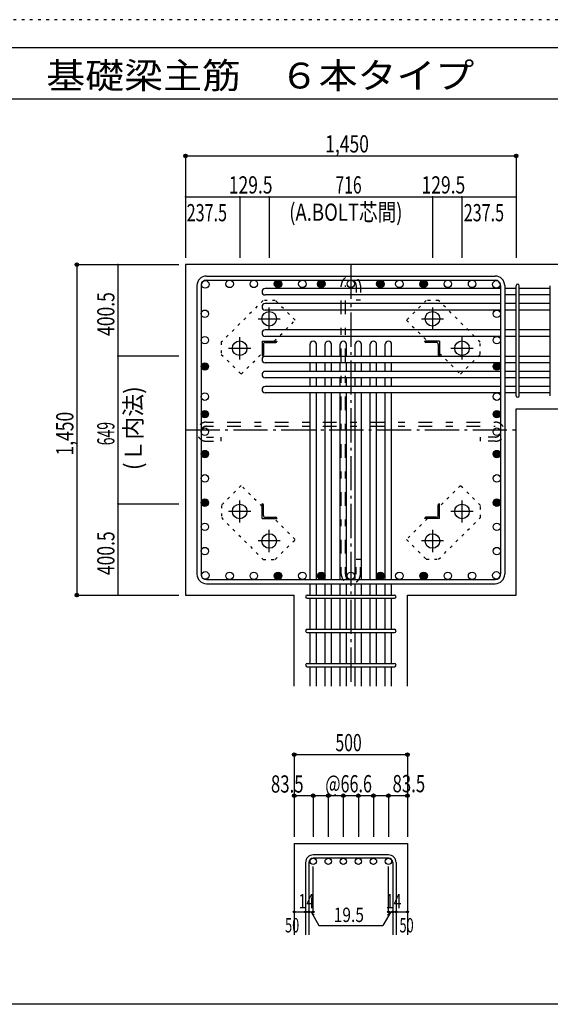
# Model space of a CAD drawing. Units: inches. Extents: x 141 to 12441, y 138 to 8778.
# Drawn here: x 5400 to 7727, y 4458 to 8778 of the extents above; entities that cross this region are included whole.
import ezdxf

# ---------------------------------------------------------------- set-up
doc = ezdxf.new("R2010")
doc.units = ezdxf.units.IN
doc.header["$LTSCALE"] = 30
doc.header["$MEASUREMENT"] = 0
for name, pattern in [('CENTER', [12, 5, -0.8, 0.4, -0.8, 5]), ('DIVIDE', [13.2, 5, -0.8, 0.4, -0.8, 0.4, -0.8, 5]), ('DOT', [1.6, 0.4, -0.8, 0.4]), ('HIDDEN', [8, 1, -2, 2, -2, 1])]:
    doc.linetypes.add(name, pattern=pattern)
for name, color, linetype in [('002', 7, 'Continuous'), ('003', 7, 'Continuous'), ('004', 7, 'Continuous'), ('005', 7, 'Continuous'), ('006', 7, 'Continuous'), ('007', 7, 'Continuous'), ('008', 7, 'Continuous'), ('010', 7, 'Continuous'), ('013', 7, 'Continuous'), ('014', 7, 'Continuous'), ('104', 7, 'Continuous'), ('241', 7, 'Continuous'), ('250', 7, 'Continuous')]:
    doc.layers.add(name, color=color, linetype=linetype)
doc.styles.add('DRACAD', font='txt', dxfattribs={"width": 0.85, "bigfont": 'extfont2'})

msp = doc.modelspace()

# ---------------------------------------------------------------- linework, layer by layer
at = {"layer": '002', "color": 2, "linetype": 'Continuous'}
for p, q in [((7977.4, 7703.3), (6127.4, 7703.3)), ((6127.4, 7703.3), (6127.4, 6253.3)), ((7577.4, 7071.3), (7977.4, 7071.3)), ((7577.4, 6253.3), (7577.4, 7071.3)), ((6127.4, 6253.3), (6603.9, 6253.3)), ((6603.9, 5853.3), (6603.9, 6253.3)), ((7100.9, 5853.3), (7100.9, 6253.3)), ((7100.9, 6253.3), (7577.4, 6253.3)), ((6603.9, 5163.3), (6603.9, 4763.3)), ((6603.9, 5163.3), (7100.9, 5163.3)), ((7100.9, 5163.3), (7100.9, 4763.3))]:
    msp.add_line(p, q, dxfattribs=at)
at = {"layer": '003', "color": 4, "linetype": 'CENTER'}
for p, q in [((6494.4, 7417.1), (6494.4, 7514.6)), ((7210.4, 7514.6), (7210.4, 7417.1)), ((6445.6, 7465.8), (6543.1, 7465.8)), ((7161.7, 7465.8), (7259.2, 7465.8)), ((6364.9, 7287.6), (6364.9, 7385.1)), ((7339.9, 7385.1), (7339.9, 7287.6)), ((6316.1, 7336.3), (6413.6, 7336.3)), ((7291.2, 7336.3), (7388.7, 7336.3)), ((6364.9, 6571.5), (6364.9, 6669)), ((7339.9, 6669), (7339.9, 6571.5)), ((6413.6, 6620.3), (6316.1, 6620.3)), ((7388.7, 6620.3), (7291.2, 6620.3)), ((6494.4, 6442), (6494.4, 6539.5)), ((7210.4, 6539.5), (7210.4, 6442)), ((6543.1, 6490.8), (6445.6, 6490.8)), ((7259.2, 6490.8), (7161.7, 6490.8))]:
    msp.add_line(p, q, dxfattribs=at)
at = {"layer": '003', "color": 4, "linetype": 'Continuous'}
for p, q in [((6462.9, 7367.8), (6462.9, 7302.8)), ((6462.9, 7367.8), (6527.9, 7367.8)), ((6468.9, 7353.3), (6468.9, 7306.8)), ((6477.4, 7361.8), (6523.9, 7361.8)), ((6527.9, 7367.8), (6527.9, 7365.8)), ((7176.9, 7365.8), (7176.9, 7367.8)), ((7241.9, 7367.8), (7176.9, 7367.8)), ((7227.4, 7361.8), (7180.9, 7361.8)), ((7235.9, 7353.3), (7235.9, 7306.8)), ((7241.9, 7367.8), (7241.9, 7302.8)), ((6464.9, 7302.8), (6462.9, 7302.8)), ((7241.9, 7302.8), (7239.9, 7302.8)), ((6462.9, 6588.8), (6462.9, 6653.8)), ((6462.9, 6653.8), (6464.9, 6653.8)), ((7239.9, 6653.8), (7241.9, 6653.8)), ((7241.9, 6588.8), (7241.9, 6653.8)), ((6468.9, 6603.3), (6468.9, 6649.8)), ((7235.9, 6603.3), (7235.9, 6649.8)), ((6462.9, 6588.8), (6527.9, 6588.8)), ((6477.4, 6594.8), (6523.9, 6594.8)), ((6527.9, 6590.8), (6527.9, 6588.8)), ((7176.9, 6588.8), (7176.9, 6590.8)), ((7241.9, 6588.8), (7176.9, 6588.8)), ((7227.4, 6594.8), (7180.9, 6594.8))]:
    msp.add_line(p, q, dxfattribs=at)
at = {"layer": '003', "color": 3, "linetype": 'Continuous'}
for centre in [(6494.4, 7465.8), (7210.4, 7465.8), (6364.9, 7336.3), (7339.9, 7336.3), (6364.9, 6620.3), (7339.9, 6620.3), (6494.4, 6490.8), (7210.4, 6490.8)]:
    msp.add_circle(centre, 32, dxfattribs=at)
at = {"layer": '003', "color": 4, "linetype": 'Continuous'}
for centre, radius, start, end in [((6477.4, 7353.3), 8.5, 90, 180), ((6523.9, 7365.8), 4, 270, 0), ((7180.9, 7365.8), 4, 180, 270), ((7227.4, 7353.3), 8.5, 0, 90), ((6464.9, 7306.8), 4, 270, 0), ((7239.9, 7306.8), 4, 180, 270), ((6464.9, 6649.8), 4, 0, 90), ((7239.9, 6649.8), 4, 90, 180), ((6477.4, 6603.3), 8.5, 180, 270), ((6523.9, 6590.8), 4, 0, 90), ((7180.9, 6590.8), 4, 90, 180), ((7227.4, 6603.3), 8.5, 270, 0)]:
    msp.add_arc(centre, radius, start, end, dxfattribs=at)
at = {"layer": '004', "color": 3, "linetype": 'Continuous'}
for centre in [(6214.1, 7616.6), (6320.5, 7618.8), (6426.9, 7618.8), (6533.3, 7618.8), (6639.7, 7618.8), (6722.9, 7618.8), (6852.4, 7618.8), (6981.9, 7618.8), (7065.2, 7618.8), (7171.6, 7618.8), (7278, 7618.8), (7384.4, 7618.8), (7490.7, 7616.6), (6211.9, 7487.6), (7492.9, 7487.6), (6211.9, 7372), (7492.9, 7372), (6211.9, 7256.3), (7492.9, 7256.3), (6211.9, 7124.3), (7492.9, 7124.3), (6211.9, 7047.3), (7492.9, 7047.3), (6211.9, 6970.3), (7492.9, 6970.3), (6211.9, 6871.9), (7492.9, 6871.9), (6211.9, 6765.5), (7492.9, 6765.5), (6211.9, 6659.1), (7492.9, 6659.1), (6211.9, 6552.8), (7492.9, 6552.8), (6211.9, 6446.4), (7492.9, 6446.4), (6214.1, 6340), (6320.5, 6337.8), (6426.9, 6337.8), (6533.3, 6337.8), (6639.7, 6337.8), (6722.9, 6337.8), (6852.4, 6337.8), (6981.9, 6337.8), (7065.2, 6337.8), (7171.6, 6337.8), (7278, 6337.8), (7384.4, 6337.8), (7490.7, 6340)]:
    msp.add_circle(centre, 16.5, dxfattribs=at)
at = {"layer": '004', "color": 4, "linetype": 'Continuous'}
for centre, radius in [((6533.3, 7618.8), 16.5), ((6533.3, 7618.8), 14.8), ((6533.3, 7618.8), 13.2), ((6533.3, 7618.8), 11.6), ((6533.3, 7618.8), 9.9), ((6533.3, 7618.8), 8.25), ((6533.3, 7618.8), 6.6), ((6533.3, 7618.8), 4.95), ((6533.3, 7618.8), 3.3), ((6533.3, 7618.8), 1.65), ((6722.9, 7618.8), 16.5), ((6722.9, 7618.8), 14.8), ((6722.9, 7618.8), 13.2), ((6722.9, 7618.8), 11.6), ((6722.9, 7618.8), 9.9), ((6722.9, 7618.8), 8.25), ((6722.9, 7618.8), 6.6), ((6722.9, 7618.8), 4.95), ((6722.9, 7618.8), 3.3), ((6722.9, 7618.8), 1.65), ((6981.9, 7618.8), 16.5), ((6981.9, 7618.8), 14.8), ((6981.9, 7618.8), 13.2), ((6981.9, 7618.8), 11.6), ((6981.9, 7618.8), 9.9), ((6981.9, 7618.8), 8.25), ((6981.9, 7618.8), 6.6), ((6981.9, 7618.8), 4.95), ((6981.9, 7618.8), 3.3), ((6981.9, 7618.8), 1.65), ((7171.6, 7618.8), 16.5), ((7171.6, 7618.8), 14.8), ((7171.6, 7618.8), 13.2), ((7171.6, 7618.8), 11.6), ((7171.6, 7618.8), 9.9), ((7171.6, 7618.8), 8.25), ((7171.6, 7618.8), 6.6), ((7171.6, 7618.8), 4.95), ((7171.6, 7618.8), 3.3), ((7171.6, 7618.8), 1.65), ((6211.9, 7256.3), 16.5), ((6211.9, 7256.3), 14.8), ((6211.9, 7256.3), 13.2), ((6211.9, 7256.3), 11.6), ((6211.9, 7256.3), 9.9), ((6211.9, 7256.3), 8.25), ((6211.9, 7256.3), 6.6), ((6211.9, 7256.3), 4.95), ((6211.9, 7256.3), 3.3), ((6211.9, 7256.3), 1.65), ((7492.9, 7256.3), 16.5), ((7492.9, 7256.3), 14.8), ((7492.9, 7256.3), 13.2), ((7492.9, 7256.3), 11.6), ((7492.9, 7256.3), 9.9), ((7492.9, 7256.3), 8.25), ((7492.9, 7256.3), 6.6), ((7492.9, 7256.3), 4.95), ((7492.9, 7256.3), 3.3), ((7492.9, 7256.3), 1.65), ((6211.9, 7047.3), 16.5), ((6211.9, 7047.3), 14.8), ((6211.9, 7047.3), 13.2), ((6211.9, 7047.3), 11.6), ((6211.9, 7047.3), 9.9), ((6211.9, 7047.3), 8.25), ((6211.9, 7047.3), 6.6), ((6211.9, 7047.3), 4.95), ((6211.9, 7047.3), 3.3), ((6211.9, 7047.3), 1.65), ((7492.9, 7047.3), 16.5), ((7492.9, 7047.3), 14.8), ((7492.9, 7047.3), 13.2), ((7492.9, 7047.3), 11.6), ((7492.9, 7047.3), 9.9), ((7492.9, 7047.3), 8.25), ((7492.9, 7047.3), 6.6), ((7492.9, 7047.3), 4.95), ((7492.9, 7047.3), 3.3), ((7492.9, 7047.3), 1.65), ((6211.9, 6871.9), 16.5), ((6211.9, 6871.9), 14.8), ((6211.9, 6871.9), 13.2), ((6211.9, 6871.9), 11.6), ((6211.9, 6871.9), 9.9), ((6211.9, 6871.9), 8.25), ((6211.9, 6871.9), 6.6), ((6211.9, 6871.9), 4.95), ((6211.9, 6871.9), 3.3), ((6211.9, 6871.9), 1.65), ((7492.9, 6871.9), 16.5), ((7492.9, 6871.9), 14.8), ((7492.9, 6871.9), 13.2), ((7492.9, 6871.9), 11.6), ((7492.9, 6871.9), 9.9), ((7492.9, 6871.9), 8.25), ((7492.9, 6871.9), 6.6), ((7492.9, 6871.9), 4.95), ((7492.9, 6871.9), 3.3), ((7492.9, 6871.9), 1.65), ((6211.9, 6659.1), 16.5), ((6211.9, 6659.1), 14.8), ((6211.9, 6659.1), 13.2), ((6211.9, 6659.1), 11.6), ((6211.9, 6659.1), 9.9), ((6211.9, 6659.1), 8.25), ((6211.9, 6659.1), 6.6), ((6211.9, 6659.1), 4.95), ((6211.9, 6659.1), 3.3), ((6211.9, 6659.1), 1.65), ((7492.9, 6659.1), 16.5), ((7492.9, 6659.1), 14.8), ((7492.9, 6659.1), 13.2), ((7492.9, 6659.1), 11.6), ((7492.9, 6659.1), 9.9), ((7492.9, 6659.1), 8.25), ((7492.9, 6659.1), 6.6), ((7492.9, 6659.1), 4.95), ((7492.9, 6659.1), 3.3), ((7492.9, 6659.1), 1.65), ((6533.3, 6337.8), 16.5), ((6533.3, 6337.8), 14.8), ((6533.3, 6337.8), 13.2), ((6722.9, 6337.8), 16.5), ((6722.9, 6337.8), 14.8), ((6722.9, 6337.8), 13.2), ((6981.9, 6337.8), 16.5), ((6981.9, 6337.8), 14.8), ((6981.9, 6337.8), 13.2), ((7171.6, 6337.8), 16.5), ((7171.6, 6337.8), 14.8), ((7171.6, 6337.8), 13.2), ((6533.3, 6337.8), 11.6), ((6533.3, 6337.8), 9.9), ((6533.3, 6337.8), 8.25), ((6533.3, 6337.8), 6.6), ((6533.3, 6337.8), 4.95), ((6533.3, 6337.8), 3.3), ((6533.3, 6337.8), 1.65), ((6722.9, 6337.8), 11.6), ((6722.9, 6337.8), 9.9), ((6722.9, 6337.8), 8.25), ((6722.9, 6337.8), 6.6), ((6722.9, 6337.8), 4.95), ((6722.9, 6337.8), 3.3), ((6722.9, 6337.8), 1.65), ((6981.9, 6337.8), 11.6), ((6981.9, 6337.8), 9.9), ((6981.9, 6337.8), 8.25), ((6981.9, 6337.8), 6.6), ((6981.9, 6337.8), 4.95), ((6981.9, 6337.8), 3.3), ((6981.9, 6337.8), 1.65), ((7171.6, 6337.8), 11.6), ((7171.6, 6337.8), 9.9), ((7171.6, 6337.8), 8.25), ((7171.6, 6337.8), 6.6), ((7171.6, 6337.8), 4.95), ((7171.6, 6337.8), 3.3), ((7171.6, 6337.8), 1.65)]:
    msp.add_circle(centre, radius, dxfattribs=at)
at = {"layer": '005', "color": 7, "linetype": 'Continuous'}
for p, q in [((6219.4, 7653.3), (7485.4, 7653.3)), ((6177.4, 7611.3), (6177.4, 6345.3)), ((6195.4, 7611.3), (6195.4, 6345.3)), ((6219.4, 7635.3), (7485.4, 7635.3)), ((7509.4, 7611.3), (7509.4, 6345.3)), ((7527.4, 7611.3), (7527.4, 6345.3)), ((6219.4, 6321.3), (7485.4, 6321.3)), ((6219.4, 6303.3), (7485.4, 6303.3))]:
    msp.add_line(p, q, dxfattribs=at)
for centre, radius, start, end in [((6219.4, 7611.3), 42, 90, 180), ((7485.4, 7611.3), 42, 0, 90), ((6219.4, 7611.3), 24, 90, 180), ((7485.4, 7611.3), 24, 0, 90), ((6219.4, 6345.3), 42, 180, 270), ((6219.4, 6345.3), 24, 180, 270), ((7485.4, 6345.3), 42, 270, 0), ((7485.4, 6345.3), 24, 270, 0)]:
    msp.add_arc(centre, radius, start, end, dxfattribs=at)
at = {"layer": '006', "color": 7, "linetype": 'Continuous'}
for p, q in [((7509.4, 7598.1), (6476.9, 7598.1)), ((7509.4, 7570.1), (6476.9, 7570.1)), ((7577.4, 7598.1), (7527.4, 7598.1)), ((7577.4, 7570.1), (7527.4, 7570.1)), ((7727.4, 7598.1), (7591.4, 7598.1)), ((7727.4, 7570.1), (7591.4, 7570.1)), ((7509.4, 7532.1), (6476.9, 7532.1)), ((7577.4, 7532.1), (7527.4, 7532.1)), ((7727.4, 7532.1), (7591.4, 7532.1)), ((7509.4, 7504.1), (6476.9, 7504.1)), ((7577.4, 7504.1), (7527.4, 7504.1)), ((7727.4, 7504.1), (7591.4, 7504.1)), ((7509.4, 7416.5), (6476.9, 7416.5)), ((7509.4, 7388.5), (6476.9, 7388.5)), ((7577.4, 7416.5), (7527.4, 7416.5)), ((7577.4, 7388.5), (7527.4, 7388.5)), ((7727.4, 7416.5), (7591.4, 7416.5)), ((7727.4, 7388.5), (7591.4, 7388.5)), ((6673.4, 7300.8), (6673.4, 7353.8)), ((6701.4, 7300.8), (6701.4, 7353.8)), ((6739.4, 7300.8), (6739.4, 7353.8)), ((6767.4, 7300.8), (6767.4, 7353.8)), ((6805.4, 7300.8), (6805.4, 7353.8)), ((6833.4, 7300.8), (6833.4, 7353.8)), ((6871.4, 7300.8), (6871.4, 7353.8)), ((6899.4, 7300.8), (6899.4, 7353.8)), ((6937.4, 7300.8), (6937.4, 7353.8)), ((6965.4, 7300.8), (6965.4, 7353.8)), ((7003.4, 7300.8), (7003.4, 7353.8)), ((7031.4, 7300.8), (7031.4, 7353.8)), ((7509.4, 7300.8), (6476.9, 7300.8)), ((7509.4, 7272.8), (6476.9, 7272.8)), ((6673.4, 7234.8), (6673.4, 7272.8)), ((6701.4, 7234.8), (6701.4, 7272.8)), ((6739.4, 7234.8), (6739.4, 7272.8)), ((6767.4, 7234.8), (6767.4, 7272.8)), ((6805.4, 7234.8), (6805.4, 7272.8)), ((6833.4, 7234.8), (6833.4, 7272.8)), ((6871.4, 7234.8), (6871.4, 7272.8)), ((6899.4, 7234.8), (6899.4, 7272.8)), ((6937.4, 7234.8), (6937.4, 7272.8)), ((6965.4, 7234.8), (6965.4, 7272.8)), ((7003.4, 7234.8), (7003.4, 7272.8)), ((7031.4, 7234.8), (7031.4, 7272.8)), ((7577.4, 7300.8), (7527.4, 7300.8)), ((7577.4, 7272.8), (7527.4, 7272.8)), ((7727.4, 7300.8), (7591.4, 7300.8)), ((7727.4, 7272.8), (7591.4, 7272.8)), ((7509.4, 7234.8), (6476.9, 7234.8)), ((7577.4, 7234.8), (7527.4, 7234.8)), ((7727.4, 7234.8), (7591.4, 7234.8)), ((7509.4, 7206.8), (6476.9, 7206.8)), ((6673.4, 7168.8), (6673.4, 7206.8)), ((6701.4, 7168.8), (6701.4, 7206.8)), ((6739.4, 7168.8), (6739.4, 7206.8)), ((6767.4, 7168.8), (6767.4, 7206.8)), ((6805.4, 7168.8), (6805.4, 7206.8)), ((6833.4, 7168.8), (6833.4, 7206.8)), ((6871.4, 7168.8), (6871.4, 7206.8)), ((6899.4, 7168.8), (6899.4, 7206.8)), ((6937.4, 7168.8), (6937.4, 7206.8)), ((6965.4, 7168.8), (6965.4, 7206.8)), ((7003.4, 7168.8), (7003.4, 7206.8)), ((7031.4, 7168.8), (7031.4, 7206.8)), ((7577.4, 7206.8), (7527.4, 7206.8)), ((7727.4, 7206.8), (7591.4, 7206.8)), ((7509.4, 7168.8), (6476.9, 7168.8)), ((7509.4, 7140.8), (6476.9, 7140.8)), ((6673.4, 6321.3), (6673.4, 7140.8)), ((6701.4, 6321.3), (6701.4, 7140.8)), ((6739.4, 6321.3), (6739.4, 7140.8)), ((6767.4, 6321.3), (6767.4, 7140.8)), ((6805.4, 6321.3), (6805.4, 7140.8)), ((6833.4, 6321.3), (6833.4, 7140.8)), ((6871.4, 6321.3), (6871.4, 7140.8)), ((6899.4, 6321.3), (6899.4, 7140.8)), ((6937.4, 6321.3), (6937.4, 7140.8)), ((6965.4, 6321.3), (6965.4, 7140.8)), ((7003.4, 6321.3), (7003.4, 7140.8)), ((7031.4, 6321.3), (7031.4, 7140.8)), ((7577.4, 7168.8), (7527.4, 7168.8)), ((7577.4, 7140.8), (7527.4, 7140.8)), ((7727.4, 7168.8), (7591.4, 7168.8)), ((7727.4, 7140.8), (7591.4, 7140.8)), ((6673.4, 6253.3), (6673.4, 6303.3)), ((6701.4, 6253.3), (6701.4, 6303.3)), ((6739.4, 6253.3), (6739.4, 6303.3)), ((6767.4, 6253.3), (6767.4, 6303.3)), ((6805.4, 6253.3), (6805.4, 6303.3)), ((6833.4, 6253.3), (6833.4, 6303.3)), ((6871.4, 6253.3), (6871.4, 6303.3)), ((6899.4, 6253.3), (6899.4, 6303.3)), ((6937.4, 6253.3), (6937.4, 6303.3)), ((6965.4, 6253.3), (6965.4, 6303.3)), ((7003.4, 6253.3), (7003.4, 6303.3)), ((7031.4, 6253.3), (7031.4, 6303.3)), ((6673.4, 6103.3), (6673.4, 6239.3)), ((6701.4, 6103.3), (6701.4, 6239.3)), ((6739.4, 6103.3), (6739.4, 6239.3)), ((6767.4, 6103.3), (6767.4, 6239.3)), ((6805.4, 6103.3), (6805.4, 6239.3)), ((6833.4, 6103.3), (6833.4, 6239.3)), ((6871.4, 6103.3), (6871.4, 6239.3)), ((6899.4, 6103.3), (6899.4, 6239.3)), ((6937.4, 6103.3), (6937.4, 6239.3)), ((6965.4, 6103.3), (6965.4, 6239.3)), ((7003.4, 6103.3), (7003.4, 6239.3)), ((7031.4, 6103.3), (7031.4, 6239.3)), ((6673.4, 5953.3), (6673.4, 6089.3)), ((6701.4, 5953.3), (6701.4, 6089.3)), ((6739.4, 5953.3), (6739.4, 6089.3)), ((6767.4, 5953.3), (6767.4, 6089.3)), ((6805.4, 5953.3), (6805.4, 6089.3)), ((6833.4, 5953.3), (6833.4, 6089.3)), ((6871.4, 5953.3), (6871.4, 6089.3)), ((6899.4, 5953.3), (6899.4, 6089.3)), ((6937.4, 5953.3), (6937.4, 6089.3)), ((6965.4, 5953.3), (6965.4, 6089.3)), ((7003.4, 5953.3), (7003.4, 6089.3)), ((7031.4, 5953.3), (7031.4, 6089.3)), ((6673.4, 5853.3), (6673.4, 5939.3)), ((6701.4, 5853.3), (6701.4, 5939.3)), ((6739.4, 5853.3), (6739.4, 5939.3)), ((6767.4, 5853.3), (6767.4, 5939.3)), ((6805.4, 5853.3), (6805.4, 5939.3)), ((6833.4, 5853.3), (6833.4, 5939.3)), ((6871.4, 5853.3), (6871.4, 5939.3)), ((6899.4, 5853.3), (6899.4, 5939.3)), ((6937.4, 5853.3), (6937.4, 5939.3)), ((6965.4, 5853.3), (6965.4, 5939.3)), ((7003.4, 5853.3), (7003.4, 5939.3)), ((7031.4, 5853.3), (7031.4, 5939.3))]:
    msp.add_line(p, q, dxfattribs=at)
at = {"layer": '006', "color": 3, "linetype": 'Continuous'}
for centre in [(6687.4, 5085.3), (6753.4, 5085.3), (6819.4, 5085.3), (6885.4, 5085.3), (6951.4, 5085.3), (7017.4, 5085.3)]:
    msp.add_circle(centre, 14, dxfattribs=at)
at = {"layer": '006', "color": 7, "linetype": 'Continuous'}
for centre, start, end in [((6476.9, 7584.1), 90, 270), ((6476.9, 7518.1), 90, 270), ((6476.9, 7402.5), 90, 270), ((6687.4, 7353.8), 0, 180), ((6753.4, 7353.8), 0, 180), ((6819.4, 7353.8), 0, 180), ((6885.4, 7353.8), 0, 180), ((6951.4, 7353.8), 0, 180), ((7017.4, 7353.8), 0, 180), ((6476.9, 7286.8), 90, 270), ((6476.9, 7220.8), 90, 270), ((6476.9, 7154.8), 90, 270)]:
    msp.add_arc(centre, 14, start, end, dxfattribs=at)
at = {"layer": '007', "color": 7, "linetype": 'Continuous'}
for p, q in [((7577.4, 7128.3), (7577.4, 7610.6)), ((7591.4, 7128.3), (7591.4, 7610.6)), ((7727.4, 7128.3), (7727.4, 7610.6)), ((6660.9, 6253.3), (7043.9, 6253.3)), ((6660.9, 6239.3), (7043.9, 6239.3)), ((6660.9, 6103.3), (7043.9, 6103.3)), ((6660.9, 6089.3), (7043.9, 6089.3)), ((6660.9, 5953.3), (7043.9, 5953.3)), ((6660.9, 5939.3), (7043.9, 5939.3)), ((7017.4, 5113.3), (6687.4, 5113.3)), ((7017.4, 5099.3), (6687.4, 5099.3)), ((6653.9, 5079.8), (6653.9, 4763.3)), ((6667.9, 5079.8), (6667.9, 4763.3)), ((7036.9, 5079.8), (7036.9, 4763.3)), ((7050.9, 5079.8), (7050.9, 4763.3))]:
    msp.add_line(p, q, dxfattribs=at)
for centre, radius, start, end in [((7584.4, 7610.6), 7, 0, 180), ((7584.4, 7610.6), 7, 0, 180), ((7584.4, 7610.6), 7, 0, 180), ((7584.4, 7610.6), 7, 0, 180), ((7584.4, 7128.3), 7, 180, 0), ((7584.4, 7128.3), 7, 180, 0), ((7584.4, 7128.3), 7, 180, 0), ((7584.4, 7128.3), 7, 180, 0), ((6660.9, 6246.3), 7, 90, 270), ((6660.9, 6246.3), 7, 90, 270), ((6660.9, 6246.3), 7, 90, 270), ((6660.9, 6246.3), 7, 90, 270), ((7043.9, 6246.3), 7, 270, 90), ((7043.9, 6246.3), 7, 270, 90), ((7043.9, 6246.3), 7, 270, 90), ((7043.9, 6246.3), 7, 270, 90), ((6660.9, 6096.3), 7, 90, 270), ((7043.9, 6096.3), 7, 270, 90), ((6660.9, 5946.3), 7, 90, 270), ((7043.9, 5946.3), 7, 270, 90), ((6687.4, 5079.8), 33.5, 90, 180), ((6687.4, 5079.8), 19.5, 90, 180), ((7017.4, 5079.8), 33.5, 0, 90), ((7017.4, 5079.8), 19.5, 0, 90)]:
    msp.add_arc(centre, radius, start, end, dxfattribs=at)
at = {"layer": '010', "color": 4, "linetype": 'DOT'}
for p, q in [((6467.5, 7546.3), (6284.3, 7363.2)), ((6521.2, 7546.3), (6467.5, 7546.3)), ((6608.2, 7459.4), (6521.2, 7546.3)), ((7183.6, 7546.4), (7096.6, 7459.4)), ((7237.3, 7546.4), (7183.6, 7546.4)), ((7420.4, 7363.2), (7237.3, 7546.4)), ((6516.6, 7367.8), (6608.2, 7459.4)), ((7096.6, 7459.4), (7188.2, 7367.8)), ((6284.3, 7363.2), (6284.3, 7309.5)), ((7420.4, 7309.5), (7420.4, 7363.2)), ((6284.3, 7309.5), (6371.3, 7222.5)), ((6371.3, 7222.5), (6462.9, 7314.1)), ((7241.9, 7314.1), (7333.5, 7222.5)), ((7333.5, 7222.5), (7420.4, 7309.5)), ((6371.3, 6734.1), (6284.4, 6647.1)), ((6462.9, 6642.5), (6371.3, 6734.1)), ((7333.5, 6734.1), (7241.9, 6642.5)), ((7420.5, 6647.1), (7333.5, 6734.1)), ((6284.4, 6647.1), (6284.4, 6593.4)), ((7420.5, 6593.4), (7420.5, 6647.1)), ((6284.4, 6593.4), (6467.5, 6410.2)), ((6608.2, 6497.2), (6516.6, 6588.8)), ((7188.2, 6588.8), (7096.6, 6497.2)), ((7237.3, 6410.3), (7420.5, 6593.4)), ((6521.2, 6410.2), (6608.2, 6497.2)), ((7096.6, 6497.2), (7183.6, 6410.3)), ((6467.5, 6410.2), (6521.2, 6410.2)), ((7183.6, 6410.3), (7237.3, 6410.3))]:
    msp.add_line(p, q, dxfattribs=at)
at = {"layer": '013', "color": 7, "linetype": 'HIDDEN'}
for p, q in [((6810.4, 6345.3), (6810.4, 7611.3)), ((6828.4, 6345.3), (6828.4, 7611.3)), ((6876.4, 7611.3), (6876.4, 7547.3)), ((6894.4, 7611.3), (6894.4, 7547.3)), ((6894.4, 7547.3), (6876.4, 7547.3)), ((6219.4, 7012.3), (7485.4, 7012.3)), ((6219.4, 6994.3), (7485.4, 6994.3)), ((6219.4, 6946.3), (6283.4, 6946.3)), ((6219.4, 6928.3), (6283.4, 6928.3)), ((6283.4, 6928.3), (6283.4, 6946.3)), ((7421.4, 6928.3), (7421.4, 6946.3)), ((7485.4, 6946.3), (7421.4, 6946.3)), ((7485.4, 6928.3), (7421.4, 6928.3)), ((6876.4, 6345.3), (6876.4, 6409.3)), ((6894.4, 6409.3), (6876.4, 6409.3)), ((6894.4, 6345.3), (6894.4, 6409.3))]:
    msp.add_line(p, q, dxfattribs=at)
for centre, radius, start, end in [((6852.4, 7611.3), 42, 0, 180), ((6852.4, 7611.3), 24, 0, 180), ((6219.4, 6970.3), 42, 90, 270), ((7485.4, 6970.3), 42, 270, 90), ((6219.4, 6970.3), 24, 90, 270), ((7485.4, 6970.3), 24, 270, 90), ((6852.4, 6345.3), 42, 180, 0), ((6852.4, 6345.3), 24, 180, 0)]:
    msp.add_arc(centre, radius, start, end, dxfattribs=at)
at = {"layer": '014', "color": 4, "linetype": 'Continuous'}
for p, q in [((6127.4, 8180.3), (6127.4, 8000.3)), ((6127.4, 8180.3), (6127.4, 8000.3)), ((6127.4, 8180.3), (7577.4, 8180.3)), ((7577.4, 8180.3), (7577.4, 8000.3)), ((6127.4, 8000.3), (6364.9, 8000.3)), ((6127.4, 8000.3), (6127.4, 7733.3)), ((6364.9, 8000.3), (6364.9, 7733.3)), ((6364.9, 8000.3), (6494.4, 8000.3)), ((6494.4, 8000.3), (6494.4, 7733.3)), ((6494.4, 8000.3), (7210.4, 8000.3)), ((7210.4, 8000.3), (7210.4, 7733.3)), ((7210.4, 8000.3), (7339.9, 8000.3)), ((7339.9, 8000.3), (7339.9, 7733.3)), ((7339.9, 8000.3), (7577.4, 8000.3)), ((7577.4, 8000.3), (7577.4, 7733.3)), ((7577.4, 8000.3), (7577.4, 7733.3)), ((5650.4, 7703.3), (5830.4, 7703.3)), ((5650.4, 7703.3), (5830.4, 7703.3)), ((5650.4, 7703.3), (5650.4, 6253.3)), ((5830.4, 7703.3), (5830.4, 7302.8)), ((5830.4, 7703.3), (6097.4, 7703.3)), ((5830.4, 7302.8), (6097.4, 7302.8)), ((5830.4, 7302.8), (5830.4, 6653.8)), ((5830.4, 6653.8), (6097.4, 6653.8)), ((5830.4, 6653.8), (5830.4, 6253.3)), ((5650.4, 6253.3), (5830.4, 6253.3)), ((5830.4, 6253.3), (6097.4, 6253.3)), ((5830.4, 6253.3), (6097.4, 6253.3)), ((6603.9, 5553.3), (6603.9, 5373.3)), ((6603.9, 5553.3), (7100.9, 5553.3)), ((7100.9, 5553.3), (7100.9, 5373.3)), ((7100.9, 5553.3), (7100.9, 5373.3)), ((6687.4, 5373.3), (6603.9, 5373.3)), ((6603.9, 5373.3), (6603.9, 5193.3)), ((6852.4, 5373.3), (6687.4, 5373.3)), ((6687.4, 5373.3), (6687.4, 5193.3)), ((6753.4, 5373.3), (6753.4, 5193.3)), ((6819.4, 5373.3), (6819.4, 5193.3)), ((7017.4, 5373.3), (6852.4, 5373.3)), ((6885.4, 5373.3), (6885.4, 5193.3)), ((6951.4, 5373.3), (6951.4, 5193.3)), ((7100.9, 5373.3), (7017.4, 5373.3)), ((7017.4, 5373.3), (7017.4, 5193.3)), ((7100.9, 5373.3), (7100.9, 5193.3)), ((7100.9, 5373.3), (7100.9, 5193.3)), ((6687.4, 4863.3), (6687.4, 5062.6)), ((7017.4, 4863.3), (7017.4, 5062.6)), ((6603.9, 4863.3), (6653.9, 4863.3)), ((6653.9, 4863.3), (6687.4, 4863.3)), ((6677.7, 4863.3), (6691.8, 4849.2)), ((6677.7, 4863.3), (6711.9, 4804)), ((7027.2, 4863.3), (6993, 4804)), ((7027.2, 4863.3), (7013, 4849.2)), ((7017.4, 4863.3), (7100.9, 4863.3)), ((7036.9, 4863.3), (7050.9, 4863.3)), ((6711.9, 4804), (6993, 4804))]:
    msp.add_line(p, q, dxfattribs=at)
at = {"layer": '014', "color": 4, "linetype": 'CENTER'}
for p, q in [((6852.4, 7703.3), (6852.4, 5853.3)), ((6127.4, 6978.3), (7577.4, 6978.3))]:
    msp.add_line(p, q, dxfattribs=at)
at = {"layer": '014', "color": 4, "linetype": 'Continuous'}
for centre, radius in [((6127.4, 8180.3), 8), ((6127.4, 8180.3), 7.2), ((6127.4, 8180.3), 6.4), ((6127.4, 8180.3), 5.6), ((6127.4, 8180.3), 4.8), ((6127.4, 8180.3), 4), ((6127.4, 8180.3), 3.2), ((6127.4, 8180.3), 2.4), ((6127.4, 8180.3), 1.6), ((6127.4, 8180.3), 0.8), ((7577.4, 8180.3), 8), ((7577.4, 8180.3), 7.2), ((7577.4, 8180.3), 6.4), ((7577.4, 8180.3), 5.6), ((7577.4, 8180.3), 4.8), ((7577.4, 8180.3), 4), ((7577.4, 8180.3), 3.2), ((7577.4, 8180.3), 2.4), ((7577.4, 8180.3), 1.6), ((7577.4, 8180.3), 0.8), ((5650.4, 7703.3), 8), ((5650.4, 7703.3), 7.2), ((5650.4, 7703.3), 6.4), ((5650.4, 7703.3), 5.6), ((5650.4, 7703.3), 4.8), ((5650.4, 7703.3), 4), ((5650.4, 7703.3), 3.2), ((5650.4, 7703.3), 2.4), ((5650.4, 7703.3), 1.6), ((5650.4, 7703.3), 0.8), ((5650.4, 6253.3), 8), ((5650.4, 6253.3), 7.2), ((5650.4, 6253.3), 6.4), ((5650.4, 6253.3), 5.6), ((5650.4, 6253.3), 4.8), ((5650.4, 6253.3), 4), ((5650.4, 6253.3), 3.2), ((5650.4, 6253.3), 2.4), ((5650.4, 6253.3), 1.6), ((5650.4, 6253.3), 0.8), ((6603.9, 5553.3), 8), ((6603.9, 5553.3), 7.2), ((6603.9, 5553.3), 6.4), ((6603.9, 5553.3), 5.6), ((6603.9, 5553.3), 4.8), ((6603.9, 5553.3), 4), ((6603.9, 5553.3), 3.2), ((6603.9, 5553.3), 2.4), ((6603.9, 5553.3), 1.6), ((6603.9, 5553.3), 0.8), ((7100.9, 5553.3), 8), ((7100.9, 5553.3), 7.2), ((7100.9, 5553.3), 6.4), ((7100.9, 5553.3), 5.6), ((7100.9, 5553.3), 4.8), ((7100.9, 5553.3), 4), ((7100.9, 5553.3), 3.2), ((7100.9, 5553.3), 2.4), ((7100.9, 5553.3), 1.6), ((7100.9, 5553.3), 0.8), ((6603.9, 5373.3), 8), ((6603.9, 5373.3), 7.2), ((6603.9, 5373.3), 6.4), ((6603.9, 5373.3), 5.6), ((6603.9, 5373.3), 4.8), ((6603.9, 5373.3), 4), ((6603.9, 5373.3), 3.2), ((6603.9, 5373.3), 2.4), ((6603.9, 5373.3), 1.6), ((6603.9, 5373.3), 0.8), ((6687.4, 5373.3), 8), ((6687.4, 5373.3), 7.2), ((6687.4, 5373.3), 6.4), ((6687.4, 5373.3), 5.6), ((6687.4, 5373.3), 4.8), ((6687.4, 5373.3), 4), ((6687.4, 5373.3), 3.2), ((6687.4, 5373.3), 2.4), ((6687.4, 5373.3), 1.6), ((6687.4, 5373.3), 0.8), ((6753.4, 5373.3), 8), ((6753.4, 5373.3), 7.2), ((6753.4, 5373.3), 6.4), ((6753.4, 5373.3), 5.6), ((6753.4, 5373.3), 4.8), ((6753.4, 5373.3), 4), ((6753.4, 5373.3), 3.2), ((6753.4, 5373.3), 2.4), ((6753.4, 5373.3), 1.6), ((6753.4, 5373.3), 0.8), ((6819.4, 5373.3), 8), ((6819.4, 5373.3), 7.2), ((6819.4, 5373.3), 6.4), ((6819.4, 5373.3), 5.6), ((6819.4, 5373.3), 4.8), ((6819.4, 5373.3), 4), ((6819.4, 5373.3), 3.2), ((6819.4, 5373.3), 2.4), ((6819.4, 5373.3), 1.6), ((6819.4, 5373.3), 0.8), ((6885.4, 5373.3), 8), ((6885.4, 5373.3), 7.2), ((6885.4, 5373.3), 6.4), ((6885.4, 5373.3), 5.6), ((6885.4, 5373.3), 4.8), ((6885.4, 5373.3), 4), ((6885.4, 5373.3), 3.2), ((6885.4, 5373.3), 2.4), ((6885.4, 5373.3), 1.6), ((6885.4, 5373.3), 0.8), ((6951.4, 5373.3), 8), ((6951.4, 5373.3), 7.2), ((6951.4, 5373.3), 6.4), ((6951.4, 5373.3), 5.6), ((6951.4, 5373.3), 4.8), ((6951.4, 5373.3), 4), ((6951.4, 5373.3), 3.2), ((6951.4, 5373.3), 2.4), ((6951.4, 5373.3), 1.6), ((6951.4, 5373.3), 0.8), ((7017.4, 5373.3), 8), ((7017.4, 5373.3), 7.2), ((7017.4, 5373.3), 6.4), ((7017.4, 5373.3), 5.6), ((7017.4, 5373.3), 4.8), ((7017.4, 5373.3), 4), ((7017.4, 5373.3), 3.2), ((7017.4, 5373.3), 2.4), ((7017.4, 5373.3), 1.6), ((7017.4, 5373.3), 0.8), ((7100.9, 5373.3), 8), ((7100.9, 5373.3), 7.2), ((7100.9, 5373.3), 6.4), ((7100.9, 5373.3), 5.6), ((7100.9, 5373.3), 4.8), ((7100.9, 5373.3), 4), ((7100.9, 5373.3), 3.2), ((7100.9, 5373.3), 2.4), ((7100.9, 5373.3), 1.6), ((7100.9, 5373.3), 0.8), ((6603.9, 4863.3), 4), ((6603.9, 4863.3), 3.6), ((6603.9, 4863.3), 3.2), ((6603.9, 4863.3), 2.8), ((6603.9, 4863.3), 2.4), ((6603.9, 4863.3), 2), ((6603.9, 4863.3), 1.6), ((6603.9, 4863.3), 1.2), ((6603.9, 4863.3), 0.8), ((6603.9, 4863.3), 0.4), ((6653.9, 4863.3), 4), ((6653.9, 4863.3), 3.6), ((6653.9, 4863.3), 3.2), ((6653.9, 4863.3), 2.8), ((6653.9, 4863.3), 2.4), ((6653.9, 4863.3), 2), ((6653.9, 4863.3), 1.6), ((6653.9, 4863.3), 1.2), ((6653.9, 4863.3), 0.8), ((6653.9, 4863.3), 0.4), ((6667.9, 4863.3), 4), ((6667.9, 4863.3), 3.6), ((6667.9, 4863.3), 3.2), ((6667.9, 4863.3), 2.8), ((6667.9, 4863.3), 2.4), ((6667.9, 4863.3), 2), ((6667.9, 4863.3), 1.6), ((6667.9, 4863.3), 1.2), ((6667.9, 4863.3), 0.8), ((6667.9, 4863.3), 0.4), ((6687.4, 4863.3), 4), ((6687.4, 4863.3), 3.6), ((6687.4, 4863.3), 3.2), ((6687.4, 4863.3), 2.8), ((6687.4, 4863.3), 2.4), ((6687.4, 4863.3), 2), ((6687.4, 4863.3), 1.6), ((6687.4, 4863.3), 1.2), ((6687.4, 4863.3), 0.8), ((6687.4, 4863.3), 0.4), ((7017.4, 4863.3), 4), ((7017.4, 4863.3), 3.6), ((7017.4, 4863.3), 3.2), ((7017.4, 4863.3), 2.8), ((7017.4, 4863.3), 2.4), ((7017.4, 4863.3), 2), ((7017.4, 4863.3), 1.6), ((7017.4, 4863.3), 1.2), ((7017.4, 4863.3), 0.8), ((7017.4, 4863.3), 0.4), ((7036.9, 4863.3), 4), ((7036.9, 4863.3), 3.6), ((7036.9, 4863.3), 3.2), ((7036.9, 4863.3), 2.8), ((7036.9, 4863.3), 2.4), ((7036.9, 4863.3), 2), ((7036.9, 4863.3), 1.6), ((7036.9, 4863.3), 1.2), ((7036.9, 4863.3), 0.8), ((7036.9, 4863.3), 0.4), ((7050.9, 4863.3), 4), ((7050.9, 4863.3), 3.6), ((7050.9, 4863.3), 3.2), ((7050.9, 4863.3), 2.8), ((7050.9, 4863.3), 2.4), ((7050.9, 4863.3), 2), ((7050.9, 4863.3), 1.6), ((7050.9, 4863.3), 1.2), ((7050.9, 4863.3), 0.8), ((7050.9, 4863.3), 0.4), ((7100.9, 4863.3), 4), ((7100.9, 4863.3), 3.6), ((7100.9, 4863.3), 3.2), ((7100.9, 4863.3), 2.8), ((7100.9, 4863.3), 2.4), ((7100.9, 4863.3), 2), ((7100.9, 4863.3), 1.6), ((7100.9, 4863.3), 1.2), ((7100.9, 4863.3), 0.8), ((7100.9, 4863.3), 0.4)]:
    msp.add_circle(centre, radius, dxfattribs=at)
at = {"layer": '014', "color": 7, "linetype": 'Continuous'}
for p in [(6127.4, 8180.3), (6127.4, 8180.3), (6127.4, 8180.3), (6127.4, 8180.3), (6127.4, 8180.3), (6127.4, 8180.3), (6127.4, 8180.3), (6127.4, 8180.3), (6127.4, 8180.3), (6127.4, 8180.3), (6127.4, 8180.3), (6127.4, 8180.3), (6127.4, 8180.3), (6127.4, 8180.3), (6127.4, 8180.3), (6127.4, 8180.3), (6127.4, 8180.3), (6127.4, 8180.3), (6127.4, 8180.3), (6127.4, 8180.3), (7577.4, 8180.3), (7577.4, 8180.3), (7577.4, 8180.3), (7577.4, 8180.3), (7577.4, 8180.3), (7577.4, 8180.3), (7577.4, 8180.3), (7577.4, 8180.3), (7577.4, 8180.3), (7577.4, 8180.3), (7577.4, 8180.3), (7577.4, 8180.3), (7577.4, 8180.3), (7577.4, 8180.3), (7577.4, 8180.3), (7577.4, 8180.3), (7577.4, 8180.3), (7577.4, 8180.3), (7577.4, 8180.3), (7577.4, 8180.3), (6127.4, 8000.3), (6364.9, 8000.3), (6494.4, 8000.3), (7210.4, 8000.3), (7339.9, 8000.3), (7577.4, 8000.3), (5650.4, 7703.3), (5650.4, 7703.3), (5650.4, 7703.3), (5650.4, 7703.3), (5650.4, 7703.3), (5650.4, 7703.3), (5650.4, 7703.3), (5650.4, 7703.3), (5650.4, 7703.3), (5650.4, 7703.3), (5650.4, 7703.3), (5650.4, 7703.3), (5650.4, 7703.3), (5650.4, 7703.3), (5650.4, 7703.3), (5650.4, 7703.3), (5650.4, 7703.3), (5650.4, 7703.3), (5830.4, 7703.3), (5830.4, 7302.8), (5830.4, 6653.8), (5650.4, 6253.3), (5650.4, 6253.3), (5650.4, 6253.3), (5650.4, 6253.3), (5650.4, 6253.3), (5650.4, 6253.3), (5650.4, 6253.3), (5650.4, 6253.3), (5650.4, 6253.3), (5650.4, 6253.3), (5650.4, 6253.3), (5650.4, 6253.3), (5650.4, 6253.3), (5650.4, 6253.3), (5650.4, 6253.3), (5650.4, 6253.3), (5650.4, 6253.3), (5650.4, 6253.3), (5830.4, 6253.3), (6603.9, 5553.3), (6603.9, 5553.3), (6603.9, 5553.3), (6603.9, 5553.3), (6603.9, 5553.3), (6603.9, 5553.3), (6603.9, 5553.3), (6603.9, 5553.3), (6603.9, 5553.3), (6603.9, 5553.3), (6603.9, 5553.3), (6603.9, 5553.3), (6603.9, 5553.3), (6603.9, 5553.3), (6603.9, 5553.3), (6603.9, 5553.3), (6603.9, 5553.3), (7100.9, 5553.3), (7100.9, 5553.3), (7100.9, 5553.3), (7100.9, 5553.3), (7100.9, 5553.3), (7100.9, 5553.3), (7100.9, 5553.3), (7100.9, 5553.3), (7100.9, 5553.3), (7100.9, 5553.3), (7100.9, 5553.3), (7100.9, 5553.3), (7100.9, 5553.3), (7100.9, 5553.3), (7100.9, 5553.3), (7100.9, 5553.3), (7100.9, 5553.3), (6603.9, 5373.3), (6603.9, 5373.3), (6603.9, 5373.3), (6603.9, 5373.3), (6603.9, 5373.3), (6603.9, 5373.3), (6603.9, 5373.3), (6603.9, 5373.3), (6603.9, 5373.3), (6603.9, 5373.3), (6603.9, 5373.3), (6603.9, 5373.3), (6603.9, 5373.3), (6603.9, 5373.3), (6687.4, 5373.3), (6687.4, 5373.3), (6687.4, 5373.3), (6687.4, 5373.3), (6687.4, 5373.3), (6687.4, 5373.3), (6687.4, 5373.3), (6687.4, 5373.3), (6687.4, 5373.3), (6687.4, 5373.3), (6687.4, 5373.3), (6687.4, 5373.3), (6687.4, 5373.3), (6687.4, 5373.3), (6753.4, 5373.3), (6753.4, 5373.3), (6753.4, 5373.3), (6753.4, 5373.3), (6753.4, 5373.3), (6753.4, 5373.3), (6753.4, 5373.3), (6753.4, 5373.3), (6753.4, 5373.3), (6753.4, 5373.3), (6753.4, 5373.3), (6753.4, 5373.3), (6753.4, 5373.3), (6753.4, 5373.3), (6819.4, 5373.3), (6819.4, 5373.3), (6819.4, 5373.3), (6819.4, 5373.3), (6819.4, 5373.3), (6819.4, 5373.3), (6819.4, 5373.3), (6819.4, 5373.3), (6819.4, 5373.3), (6819.4, 5373.3), (6819.4, 5373.3), (6819.4, 5373.3), (6819.4, 5373.3), (6819.4, 5373.3), (6885.4, 5373.3), (6885.4, 5373.3), (6885.4, 5373.3), (6885.4, 5373.3), (6885.4, 5373.3), (6885.4, 5373.3), (6885.4, 5373.3), (6885.4, 5373.3), (6885.4, 5373.3), (6885.4, 5373.3), (6885.4, 5373.3), (6885.4, 5373.3), (6885.4, 5373.3), (6885.4, 5373.3), (6951.4, 5373.3), (6951.4, 5373.3), (6951.4, 5373.3), (6951.4, 5373.3), (6951.4, 5373.3), (6951.4, 5373.3), (6951.4, 5373.3), (6951.4, 5373.3), (6951.4, 5373.3), (6951.4, 5373.3), (6951.4, 5373.3), (6951.4, 5373.3), (6951.4, 5373.3), (6951.4, 5373.3), (7017.4, 5373.3), (7017.4, 5373.3), (7017.4, 5373.3), (7017.4, 5373.3), (7017.4, 5373.3), (7017.4, 5373.3), (7017.4, 5373.3), (7017.4, 5373.3), (7017.4, 5373.3), (7017.4, 5373.3), (7017.4, 5373.3), (7017.4, 5373.3), (7017.4, 5373.3), (7017.4, 5373.3), (7100.9, 5373.3), (7100.9, 5373.3), (7100.9, 5373.3), (7100.9, 5373.3), (7100.9, 5373.3), (7100.9, 5373.3), (7100.9, 5373.3), (7100.9, 5373.3), (7100.9, 5373.3), (7100.9, 5373.3), (7100.9, 5373.3), (7100.9, 5373.3), (7100.9, 5373.3), (7100.9, 5373.3), (6603.9, 4863.3), (6653.9, 4863.3), (6667.9, 4863.3), (6687.4, 4863.3), (7017.4, 4863.3), (7036.9, 4863.3), (7050.9, 4863.3), (7100.9, 4863.3)]:
    msp.add_point(p, dxfattribs=at)
at = {"layer": '241', "color": 6, "linetype": 'Continuous'}
msp.add_line((327.1, 8656.1), (12254.1, 8656.1), dxfattribs=at)
at = {"layer": '241', "color": 2, "linetype": 'Continuous'}
for p, q in [((327.1, 8431.1), (10023.6, 8431.1)), ((10023.6, 4458), (327.1, 4458))]:
    msp.add_line(p, q, dxfattribs=at)
at = {"layer": '250', "color": 172, "linetype": 'DOT'}
msp.add_line((12440.6, 8778), (140.6, 8778), dxfattribs=at)

# ---------------------------------------------------------------- texts
at = {"layer": '008', "color": 4, "linetype": 'DOT', "style": 'DRACAD', "width": 0.789212}
msp.add_text('(A.BOLT芯間)', height=75.63, dxfattribs=at).set_placement((6581.9, 7895.6))
at = {"layer": '008', "color": 4, "linetype": 'DOT', "style": 'DRACAD', "width": 0.970636}
msp.add_text('(Ｌ内法)', height=75.63, rotation=90, dxfattribs=at).set_placement((5935.5, 6801.7))
at = {"layer": '014', "color": 4, "linetype": 'DOT', "style": 'DRACAD'}
for s, height, width, p in [('1,450', 75.63, 0.744308, (6739.9, 8195.3)), ('129.5', 75.63, 0.74375, (6317.2, 8015.3)), ('716', 75.63, 0.669291, (6784.9, 8015.3)), ('129.5', 75.63, 0.74375, (7162.7, 8015.3)), ('@66.6', 75.63, 0.686591, (6740.4, 5388)), ('14', 63.03, 0.713857, (6623.4, 4878.8)), ('14', 63.03, 0.713857, (7006, 4878.8)), ('19.5', 63.03, 0.793333, (6777.4, 4819)), ('50', 63.03, 0.650273, (6563.9, 4773.3))]:
    msp.add_text(s, height=height, dxfattribs=dict(at, width=width)).set_placement(p)
at = {"layer": '014', "color": 4, "linetype": 'DIVIDE', "style": 'DRACAD'}
for s, height, width, p in [('237.5', 75.63, 0.686591, (6132.3, 7893.4)), ('237.5', 75.63, 0.686591, (7347.6, 7893.4)), ('50', 63.03, 0.650273, (7065.9, 4773.3))]:
    msp.add_text(s, height=height, dxfattribs=dict(at, width=width)).set_placement(p)
at = {"layer": '014', "color": 4, "linetype": 'DOT', "style": 'DRACAD'}
for s, width, p in [('400.5', 0.745054, (5815.4, 7390.5)), ('1,450', 0.744308, (5635.4, 6865.8)), ('649', 0.595, (5815.4, 6910.8)), ('400.5', 0.745054, (5815.4, 6341))]:
    msp.add_text(s, height=75.63, rotation=90, dxfattribs=dict(at, width=width)).set_placement(p)
at = {"layer": '014', "color": 4, "linetype": 'CENTER', "style": 'DRACAD', "width": 0.671053}
msp.add_text('500', height=75.63, dxfattribs=at).set_placement((6784.9, 5568.3))
at = {"layer": '014', "color": 4, "linetype": 'Continuous', "style": 'DRACAD', "width": 0.714071}
for p in [(6501.9, 5386.8), (7035.4, 5388.3)]:
    msp.add_text('83.5', height=75.63, dxfattribs=at).set_placement(p)
at = {"layer": '104', "color": 2, "linetype": 'HIDDEN', "style": 'DRACAD', "width": 1.102564}
msp.add_text('\u3000\u3000基礎梁主筋\u3000６本タイプ', height=113.445, dxfattribs=at).set_placement((5175.4, 8476.1))

doc.saveas('drawing.dxf')
